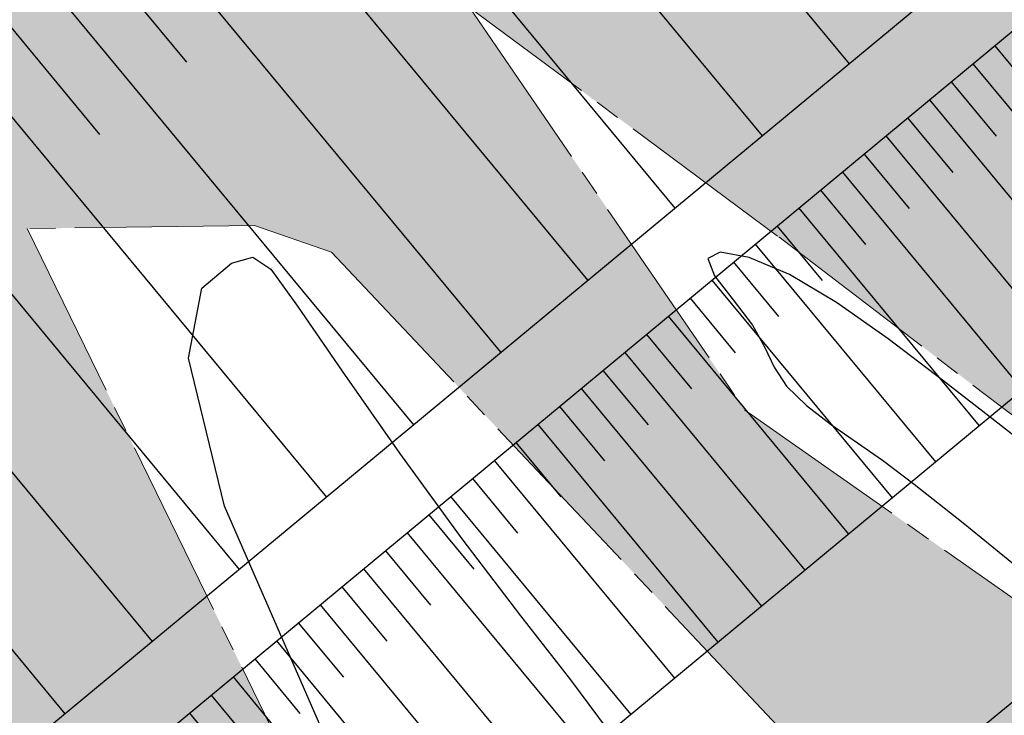
# Model space of a CAD drawing. Units: metres. Extents: x 793903 to 800040, y 7596876 to 7602550.
# Drawn here: x 795273 to 795311, y 7598317 to 7598344 of the extents above; entities that cross this region are included whole.
import ezdxf

# ---------------------------------------------------------------- set-up
doc = ezdxf.new("R2010")
doc.units = ezdxf.units.M
doc.linetypes.add('INDEFINIDA', pattern=[9.5, 7, -0.75, 1, -0.75])
for name, color, linetype in [('FEATURE LINE-ATERRO SOLO', 252, 'CONTINUOUS'), ('RIO-HACH', 131, 'CONTINUOUS'), ('TOP-CURVA_INTERMEDIARIA', 33, 'CONTINUOUS'), ('TOP-TALUDES', 252, 'CONTINUOUS')]:
    doc.layers.add(name, color=color, linetype=linetype)
doc.layers.add('LSF_NA', color=5, linetype='INDEFINIDA', lineweight=0)

# ---------------------------------------------------------------- blocks, each defined once
blk = doc.blocks.new('BARRAGEM')
at = {"layer": 'FEATURE LINE-ATERRO SOLO', "linetype": 'Continuous', "lineweight": -3}
for p, q in [((795488.0955729862, 7598494.067881964), (794863.9056658018, 7597976.90643765)), ((794865.8142387373, 7597974.591833221), (795488.2476461739, 7598490.161644265)), ((795481.1918933839, 7598470.033768864), (795049.8999088649, 7598112.788922578)), ((795063.414325228, 7598112.172307137), (795483.969404859, 7598460.518066484))]:
    blk.add_line(p, q, dxfattribs=at)
at = {"layer": 'TOP-TALUDES', "linetype": 'Continuous', "lineweight": -3}
for p, q in [((795290.8725485901, 7598359.232331729, 85), (795304.9085477996, 7598342.291530834, 75)), ((795287.4801962533, 7598356.421658549, 85), (795301.5161954649, 7598339.480857651, 75)), ((795284.0878439168, 7598353.610985369, 85), (795298.123843131, 7598336.670184469, 75)), ((795280.6954915795, 7598350.800312189, 85), (795294.731490796, 7598333.859511286, 75)), ((795277.3031392413, 7598347.989639008, 85), (795291.3391384601, 7598331.048838102, 75)), ((795275.6069630721, 7598346.584302418, 85), (795279.115962877, 7598342.349102191, 82.5)), ((795273.9107869029, 7598345.178965827, 85), (795287.946786124, 7598328.238164918, 75)), ((795272.2146107336, 7598343.773629237, 85), (795275.7236105392, 7598339.538429009, 82.5)), ((795310.5687297975, 7598342.987851457, 75), (795312.3229546465, 7598340.870023518, 73.74999997667706)), ((795270.5184345635, 7598342.368292646, 85), (795284.554433787, 7598325.427491734, 75)), ((795309.7216230875, 7598342.286181782, 75), (795316.7385224839, 7598333.814870027, 69.99999990622986)), ((795308.8745163777, 7598341.584512108, 75), (795310.6287412267, 7598339.466684169, 73.74999997643786)), ((795308.0274096678, 7598340.882842434, 75), (795315.0443090642, 7598332.411530678, 69.99999990527301)), ((795307.180302958, 7598340.181172759, 75), (795308.934527807, 7598338.06334482, 73.74999997619865)), ((795267.126082224, 7598339.557619464, 85), (795281.1620814498, 7598322.616818549, 75)), ((795306.3331962482, 7598339.479503085, 75), (795313.3500956445, 7598331.008191329, 69.99999990431618)), ((795305.4860895383, 7598338.777833411, 75), (795307.2403143874, 7598336.660005472, 73.74999997595944)), ((795304.6389828285, 7598338.076163736, 75), (795311.6558822248, 7598329.604851981, 69.99999990335934)), ((795303.791876118, 7598337.374494061, 75), (795305.5461009671, 7598335.256666122, 73.74999997572023)), ((795263.733729884, 7598336.746946282, 85), (795277.7697291124, 7598319.806145363, 75)), ((795302.9447694082, 7598336.672824387, 75), (795309.9616688044, 7598328.201512632, 69.9999999024025)), ((795302.0976626984, 7598335.971154712, 75), (795303.8518875474, 7598333.853326773, 73.74999997548102)), ((795301.2505559885, 7598335.269485038, 75), (795308.2674553847, 7598326.798173282, 69.99999990144566)), ((795300.4034492787, 7598334.567815363, 75), (795302.1576741277, 7598332.449987425, 73.7499999752418)), ((795260.3413775433, 7598333.936273099, 85), (795274.377376774, 7598316.995472178, 75)), ((795299.5563425688, 7598333.866145689, 75), (795306.573241965, 7598325.394833934, 69.99999990048882)), ((795298.709235859, 7598333.164476015, 75), (795300.463460708, 7598331.046648076, 73.7499999750026)), ((795297.8621291491, 7598332.46280634, 75), (795304.8790285453, 7598323.991494585, 69.99999989953199)), ((795297.0150224393, 7598331.761136666, 75), (795298.7692472884, 7598329.643308727, 73.7499999747634)), ((795296.1679157293, 7598331.059466992, 75), (795303.1848151257, 7598322.588155236, 69.99999989857514)), ((795295.3208090196, 7598330.357797317, 75), (795297.0750338687, 7598328.239969378, 73.74999997452419)), ((795294.4737023097, 7598329.656127643, 75), (795301.490601706, 7598321.184815887, 69.99999989761831)), ((795293.6265955998, 7598328.954457968, 75), (795295.3808204489, 7598326.83663003, 73.74999997428498)), ((795292.77948889, 7598328.252788294, 75), (795299.7963882863, 7598319.781476539, 69.99999989666146)), ((795291.9323821801, 7598327.55111862, 75), (795293.6866070293, 7598325.433290681, 73.74999997404576)), ((795291.0852754703, 7598326.849448945, 75), (795298.1021748667, 7598318.37813719, 69.99999989570463)), ((795290.2381687599, 7598326.14777927, 75), (795291.9923936089, 7598324.029951331, 73.74999997380655)), ((795289.3910620501, 7598325.446109596, 75), (795296.4079614463, 7598316.974797841, 69.99999989474779)), ((795288.5439553403, 7598324.744439921, 75), (795290.2981801893, 7598322.626611982, 73.74999997356734)), ((795287.6968486304, 7598324.042770247, 75), (795294.7137480266, 7598315.571458492, 69.99999989379096)), ((795286.8497419205, 7598323.341100573, 75), (795288.6039667695, 7598321.223272634, 73.74999997332813)), ((795286.0026352106, 7598322.639430898, 75), (795293.0195346068, 7598314.168119143, 69.99999989283411)), ((795285.1555285008, 7598321.937761224, 75), (795286.9097533498, 7598319.819933285, 73.74999997308893)), ((795284.308421791, 7598321.23609155, 75), (795291.3253211873, 7598312.764779794, 69.99999989187728)), ((795283.4613150811, 7598320.534421875, 75), (795285.2155399302, 7598318.416593936, 73.74999997284971)), ((795282.6142083713, 7598319.832752201, 75), (795289.6311077676, 7598311.361440445, 69.99999989092044)), ((795281.7671016614, 7598319.131082526, 75), (795283.5213265105, 7598317.013254588, 73.74999997261051)), ((795280.9199949516, 7598318.429412852, 75), (795287.9368943479, 7598309.958101097, 69.9999998899636)), ((795280.0728882416, 7598317.727743178, 75), (795281.8271130908, 7598315.609915239, 73.7499999723713)), ((795279.2257815318, 7598317.026073503, 75), (795286.2426809282, 7598308.554761748, 69.99999988900676))]:
    blk.add_line(p, q, dxfattribs=at)

msp = doc.modelspace()

# ---------------------------------------------------------------- hatches: boundary and pattern name
at = {"layer": 'RIO-HACH'}
h = msp.add_hatch(color=256, dxfattribs=at)
h.paths.add_polyline_path([(795158.1942078834, 7598450.823566407), (795172.6817609771, 7598443.726829131), (795187.5227393734, 7598438.451759689), (795200.4099606333, 7598429.123083236), (795208.6876504361, 7598418.088808183), (795222.343813799, 7598407.57480628), (795238.146417188, 7598400.394397777), (795224.1668905835, 7598422.985757843), (795208.9674396103, 7598435.746876936), (795195.5998160604, 7598447.95392506), (795180.1780013812, 7598456.112841533), (795166.7335806263, 7598460.259578103)], flags=16)
h.paths.add_polyline_path([(794744.4430689495, 7597837.043015078), (794726.376078449, 7597866.968637463), (794735.8985681128, 7597869.35777715), (794746.691305002, 7597860.439650865), (794760.6793711714, 7597856.147301538), (794763.930053872, 7597843.565263007), (794764.5495426154, 7597843.430873239), (794773.0179673665, 7597827.365398757), (794769.5824315944, 7597817.765800877), (794756.6492680369, 7597813.811845381), (794752.7180733935, 7597802.445921605), (794740.1338678466, 7597812.602500295), (794756.2769226283, 7597825.997041606)], flags=16)
h.paths.add_polyline_path([(794905.8988647878, 7597649.753598023), (794910.725542052, 7597635.417100412), (794917.100370643, 7597633.253410702), (794943.6780191995, 7597600.428258874), (794949.9406113564, 7597592.007324812), (794953.6417013964, 7597582.681290143), (794960.3794863236, 7597564.153838987), (794974.9471275958, 7597531.956713621), (794932.4471243452, 7597509.525541615), (794936.7957094456, 7597520.013562394), (794930.297388652, 7597539.674098413), (794930.7786146506, 7597552.676499596), (794925.8243871629, 7597567.095620696), (794937.6210216596, 7597578.644165998), (794931.6129186223, 7597596.023020335), (794921.5487837405, 7597609.916475127), (794895.3312763255, 7597641.131732914), (794898.762464237, 7597646.376851018), (794891.5186126826, 7597650.385778595), (794874.9856303993, 7597634.201506605), (794868.5135052779, 7597632.994820012), (794870.5234831299, 7597629.246350419), (794884.6753048573, 7597621.734220217), (794871.9764550279, 7597612.987813404), (794863.148401612, 7597607.697111467), (794853.1447456494, 7597597.048028235), (794842.4423287029, 7597587.943322809), (794841.9200523586, 7597583.825597422), (794846.4719772701, 7597584.216688535), (794866.4689052228, 7597573.948481139), (794870.7989646879, 7597572.841468018), (794870.6307385655, 7597560.541142069), (794885.1015250689, 7597537.867589258), (794888.313545357, 7597525.114492111), (794886.3314109063, 7597514.590923351), (794891.1371608982, 7597496.477609063), (794896.2726669717, 7597490.432943651), (794885.7641005496, 7597484.886603818), (794883.5408146576, 7597487.10722742), (794869.2078793927, 7597498.83360699), (794852.8756059036, 7597507.566636626), (794842.4931084991, 7597519.498839792), (794844.6255182559, 7597533.464458777), (794847.4620335441, 7597548.086194783), (794854.7550424332, 7597556.503650203), (794847.0880969345, 7597561.663140083), (794839.8542423218, 7597581.171052701), (794835.3166877724, 7597578.559071676), (794831.3844289635, 7597572.320780642), (794824.9881406889, 7597557.666593896), (794827.5675532863, 7597530.978558881), (794828.005698533, 7597517.090326402), (794828.0272239125, 7597496.962152308), (794834.237204843, 7597480.170124281), (794835.8237904371, 7597461.600644128), (794837.5322892026, 7597459.430227966), (794778.7308645216, 7597428.395292195), (794764.9163218209, 7597454.428072844), (794766.8929224054, 7597464.941819827), (794766.9362561714, 7597464.950385705), (794771.3901370501, 7597486.946349521), (794772.4318207758, 7597497.585661716), (794773.456075712, 7597513.110695949), (794773.3357524736, 7597526.525034145), (794774.3885151567, 7597542.538896772), (794776.5360009697, 7597552.077741452), (794777.2825127433, 7597558.512223407), (794777.6629819034, 7597565.486849844), (794779.9463864607, 7597570.948935514), (794780.5401588138, 7597573.742035779), (794783.6960727667, 7597585.032236174), (794799.9688668086, 7597611.400980975), (794771.6385964135, 7597615.880724555), (794762.9153197824, 7597620.168083416), (794760.601148729, 7597626.6470056), (794752.0131899407, 7597637.160522779), (794732.106059162, 7597650.601936921), (794719.3963569689, 7597668.035134611), (794710.5176218706, 7597674.962612892), (794698.1578837811, 7597683.068191044), (794687.6796886992, 7597696.702109747), (794678.2673100966, 7597707.852510775), (794668.7017835091, 7597716.927590023), (794657.2084810261, 7597727.01445099), (794648.9658965182, 7597740.850791733), (794648.7713916716, 7597754.42018591), (794636.8347376436, 7597760.998192169), (794628.405977882, 7597773.828145452), (794616.205181372, 7597782.143585237), (794609.6103982423, 7597789.841808417), (794607.9376527851, 7597792.200517691), (794615.0066533086, 7597819.686928364), (794622.6841976173, 7597842.697867182), (794613.9070841661, 7597851.236550833), (794595.0330765041, 7597862.822332117), (794565.523787777, 7597881.904652513), (794557.6832074153, 7597896.333357329), (794549.9136989497, 7597919.649432135), (794550.8236996612, 7597934.875242981), (794546.8382955197, 7597952.986095334), (794543.1473885168, 7597966.197262621), (794549.998826742, 7597978.089803575), (794525.692578939, 7598002.23752581), (794513.0140810036, 7598011.887987691), (794500.0755397669, 7598021.844338844), (794474.6740799801, 7598051.753232338), (794463.4216760702, 7598071.628015384), (794447.5335445995, 7598073.657981808), (794367.2304040171, 7598118.336609175), (794355.4112019943, 7598126.151853685), (794343.2822266116, 7598134.601982232), (794330.6248180198, 7598142.439940525), (794319.5452475803, 7598152.770840019), (794311.5541082951, 7598170.984007643), (794295.7619473751, 7598178.827541442), (794274.9768858075, 7598182.372766238), (794256.6005825364, 7598185.856216496), (794231.5872851352, 7598200.908830361), (794215.5258044932, 7598216.900471086), (794197.5801019388, 7598226.601197564), (794178.2205815983, 7598234.435151225), (794155.6203951957, 7598238.964457864), (794127.6500002919, 7598242.499999911), (794106.559341001, 7598258.17948305), (794100.006535032, 7598270.594985678), (794897.4282726663, 7598691.467992486), (794911.7253451452, 7598676.932357945), (794934.8792286095, 7598658.139871244), (794968.6130554231, 7598624.250275303), (794990.0910653758, 7598605.999615701), (795003.8161058781, 7598587.44269265), (795044.8156409244, 7598567.741878851), (795089.6247515103, 7598515.297471291), (795102.6626570595, 7598508.862385267), (795113.8747220992, 7598503.602550115), (795129.8529485421, 7598498.007495818), (795138.5086337598, 7598495.246484568), (795141.8247850265, 7598493.49045007), (795156.3433530628, 7598490.497025553), (795169.1728915247, 7598485.655479563), (795182.4240866783, 7598479.676507), (795195.8872550409, 7598472.505706705), (795208.2841638075, 7598463.723394611), (795216.9602795751, 7598454.596125362), (795234.2375050468, 7598438.586104147), (795238.658835141, 7598423.943732882), (795279.1116061719, 7598399.563586623), (795293.1686137158, 7598395.377518487), (795309.0977453433, 7598393.765099322), (795324.4006552193, 7598383.592514953), (795367.5998834257, 7598352.797673687), (795391.2306090088, 7598318.601672268), (795414.8126833191, 7598299.868156586), (795434.1872938217, 7598275.605472494), (795436.4636681128, 7598247.157968844), (795432.9968769669, 7598182.70079384), (795438.2978676808, 7598164.716831824), (795457.5945991938, 7598147.409640793), (795467.0204862661, 7598131.48904204), (795475.7860044497, 7598119.821843003), (795482.7123339031, 7598114.714934286), (795483.4762903986, 7598113.930789117), (795492.0063117304, 7598112.407982849), (795505.5917059585, 7598109.157718221), (795506.6879985614, 7598108.893057872), (795518.2438354217, 7598102.758120622), (795525.459073352, 7598099.273930234), (795534.9731105367, 7598099.252784001), (795542.9185470234, 7598101.284070977), (795551.088191253, 7598104.443231977), (795569.4086748252, 7598110.665837775), (795585.6818315577, 7598117.546368059), (795607.0399795035, 7598125.161333523), (795632.0747042126, 7598131.280773401), (795658.7594421934, 7598132.694471741), (795682.3506095273, 7598131.129536699), (795724.2100002719, 7598101.759999681), (795742.1400002697, 7598088.319999678), (795760.9000002686, 7598073.709999679), (795784.0500002652, 7598050.689999675), (795801.400000263, 7598038.439999674), (795818.0000002617, 7598026.969999669), (795834.9200002607, 7598014.279999668), (795853.5900002578, 7597999.889999663), (795856.0151343042, 7597996.977572327), (795510.6890475709, 7597814.717142752), (795502.4152325708, 7597877.043609226), (795491.5909321696, 7597908.789916981), (795476.4076066124, 7597924.324483586), (795461.7207591457, 7597935.024798291), (795458.383043648, 7597945.08985074), (795444.720103001, 7597944.588016879), (795436.4409554638, 7597941.132498729), (795425.8137599222, 7597941.382679372), (795415.9106985007, 7597953.608012263), (795399.6315742327, 7597972.847525216), (795392.1000788232, 7597980.375323839), (795373.1517818524, 7597989.251137677), (795352.2016655307, 7597994.741679815), (795345.0120653647, 7597999.958345618), (795334.8038766477, 7598006.696306678), (795327.2921804847, 7598019.402192875), (795324.3786820543, 7598027.014636632), (795324.3786820543, 7598035.100199487), (795332.8534112724, 7598046.45848389), (795347.876822765, 7598064.939765282), (795351.3437417633, 7598073.987894002), (795350.1881020971, 7598078.800723331), (795344.217277989, 7598087.848852051), (795332.5760145118, 7598100.231470218), (795286.6060624305, 7598154.618702121), (795271.0667503546, 7598169.319086641), (795249.0937544398, 7598193.80934781), (795199.2876243341, 7598226.362705514), (795190.1925711713, 7598233.981834554), (795179.4716017076, 7598243.481326642), (795167.9265021728, 7598258.0669341), (795163.0491395808, 7598267.642311499), (795149.1745162212, 7598275.603354484), (795129.8044697826, 7598281.033968028), (795127.5230932083, 7598292.683388315), (795119.418816677, 7598305.712648718), (795113.2697847496, 7598314.19392181), (795106.9572241765, 7598321.493204954), (795100.0123062439, 7598324.838144043), (795097.9549529881, 7598326.922493299), (795081.1576913391, 7598327.947933114), (795068.3281021288, 7598334.239373934), (795054.227838495, 7598336.908670397), (795042.4267267736, 7598337.618435821), (795028.6372606566, 7598351.150040586), (795021.4261228784, 7598359.327794397), (795017.763488829, 7598367.505911037), (795006.0765340419, 7598375.408494879), (794996.7146625419, 7598373.975406039), (794986.8179636709, 7598370.491915213), (794975.2020602658, 7598369.732085746), (794965.34275508, 7598372.20533511), (794951.3655094706, 7598370.917210082), (794937.3804817965, 7598369.248036085), (794919.6458360598, 7598380.346239886), (794901.902512355, 7598393.639531132), (794891.5522592246, 7598398.070632488), (794883.9625714312, 7598401.310935467), (794866.0851532157, 7598402.762034266), (794851.8125344903, 7598403.531529443), (794837.6829411031, 7598404.077918997), (794824.5493580073, 7598399.075275691), (794808.6990271285, 7598395.211225156), (794794.6140440286, 7598387.206649846), (794779.9659123595, 7598378.234969048), (794770.515973883, 7598373.017700877), (794751.1740256506, 7598350.654170508), (794741.7677070572, 7598333.788264776), (794729.1337785295, 7598320.643108925), (794700.0541677629, 7598291.713398427), (794682.0711910742, 7598270.036489658), (794656.366830626, 7598259.320780488), (794631.5241612133, 7598250.578992682), (794612.6694593648, 7598235.402337404), (794625.3006582917, 7598199.731273515), (794636.5189401563, 7598178.860935473), (794646.8432094336, 7598166.569480767), (794660.3946714951, 7598150.160819739), (794676.9714353273, 7598134.527713927), (794693.0479814324, 7598122.940308442), (794703.7620268313, 7598112.449000217), (794720.7832514109, 7598108.493498253), (794727.6573147586, 7598096.316152116), (794743.0373568714, 7598092.095137842), (794754.9734884307, 7598086.127954606), (794766.5904722975, 7598079.369142999), (794773.9752300765, 7598074.625157075), (794781.2625806662, 7598072.668550265), (794797.4834597178, 7598062.353971474), (794814.4483452984, 7598059.284151984), (794823.7822579858, 7598059.950292312), (794833.5346520531, 7598058.240820975), (794837.0094171294, 7598056.995232053), (794856.1577845372, 7598047.610026153), (794881.7052600011, 7598023.42516277), (794882.5534433309, 7598022.967599228), (794918.9528310398, 7597957.77247184), (794936.8913418157, 7597937.992638029), (794945.1647903167, 7597921.773755103), (794952.1911605785, 7597902.228616415), (794958.6861871202, 7597889.287987411), (794983.5913942938, 7597846.847523315), (794994.6937859601, 7597816.737785235), (795001.6574620814, 7597794.940050526), (795007.7334057898, 7597776.167331522), (795015.9613262506, 7597756.141865635), (795024.6062404448, 7597737.447098863), (795038.3313510073, 7597715.691854719), (795046.2207971183, 7597696.579142246), (795058.298266458, 7597668.21509432), (795067.4469141157, 7597644.379673057), (795076.0392010416, 7597627.722062462), (795085.0445571349, 7597612.644971161), (795096.9872350213, 7597596.368535545), (794997.8801648637, 7597544.060592778), (795010.4532368089, 7597570.999069461), (794984.5712391436, 7597582.948434798), (794972.3177865329, 7597587.576392586), (794968.2494264573, 7597598.62376474), (794961.8294522661, 7597618.153286299), (794951.1315857305, 7597628.96174713), (794944.9772820704, 7597635.792065483), (794931.8086978305, 7597656.861720926), (794926.4023311448, 7597661.937879428), (794919.0429156844, 7597664.40362514), (794911.2264087923, 7597664.121155346), (794900.626170534, 7597663.227626057), (794905.8417728231, 7597649.830936387)])
h.paths.add_polyline_path([(794890.4554550925, 7597702.379077551), (794896.8170696618, 7597679.961980954), (794906.4183439859, 7597671.153677162), (794917.1959176805, 7597670.049390743), (794928.5294872682, 7597665.508870527), (794935.8951251218, 7597658.142008089), (794940.0701254318, 7597653.512208409), (794950.5626944236, 7597638.59643329), (794965.4197518069, 7597624.368752507), (794971.2872872613, 7597615.974211388), (794981.8000966713, 7597597.850446302), (794999.129928526, 7597590.007927874), (795014.9303515431, 7597580.41266487), (795031.2533111899, 7597592.284633502), (795016.6918240325, 7597606.697415382), (795006.8846202933, 7597620.502327278), (794994.6168814583, 7597642.685245488), (794981.1577099324, 7597663.863131115), (794968.9771072348, 7597683.581445935), (794957.2240177542, 7597703.549673078), (794942.7228795389, 7597724.623969147), (794926.8316066491, 7597743.560898961), (794909.2015399497, 7597766.945783077), (794891.6332387486, 7597787.772194961), (794881.1099614803, 7597810.570933226), (794867.570411348, 7597830.365605377), (794851.8849640971, 7597849.565782225), (794842.8240793226, 7597870.747715923), (794841.0386445895, 7597889.655328516), (794826.2414181071, 7597917.829948254), (794790.7296353818, 7597900.958134347), (794793.0999607553, 7597884.878571465), (794797.5818457159, 7597872.037061563), (794795.2003915934, 7597861.943253182), (794805.3210411665, 7597848.278036054), (794813.1211149018, 7597836.947755783), (794826.2432016887, 7597822.766410225), (794835.0342701002, 7597810.24950985), (794840.5122252915, 7597799.853743939), (794851.8515747262, 7597783.180355432), (794862.7674019972, 7597765.794088761), (794876.3866560049, 7597746.386353608), (794885.1189977566, 7597725.983562292), (794890.4638160077, 7597702.344251602)], flags=16)
h.paths.add_polyline_path([(794324.1470345829, 7598254.890252307), (794196.335454715, 7598303.06279318), (794209.4580618455, 7598294.187182326), (794229.9485492159, 7598286.160030982), (794244.4154568108, 7598272.041594034), (794255.6025869698, 7598257.891501702), (794265.4737273515, 7598247.578348398), (794280.664059421, 7598236.140408363), (794296.1280036636, 7598233.701542305), (794309.2238523411, 7598223.592349132), (794322.7214470895, 7598217.503972744), (794328.755832127, 7598232.949019721), (794329.26822256, 7598248.818060515)], flags=16)
h.paths.add_polyline_path([(795371.7419380184, 7598298.272001678), (795342.4292020473, 7598311.262154289), (795332.2055733976, 7598316.233280003), (795326.697474212, 7598318.277820635), (795327.1489569199, 7598317.225480716), (795330.4585210225, 7598313.92289173), (795337.8142946564, 7598303.112598104), (795354.6785494764, 7598287.110322793), (795362.3382839717, 7598277.894394211), (795364.2021054851, 7598273.228158817), (795367.1276986685, 7598264.028525008), (795375.2634942173, 7598254.932498154), (795381.0559871639, 7598259.972199557), (795384.0262816752, 7598264.628586151), (795392.3991106894, 7598262.539288552), (795382.9499390749, 7598285.514398091)], flags=16)
h.paths.add_polyline_path([(795300.8356261691, 7598328.823854521), (795311.8465562619, 7598321.098083872), (795318.2236139271, 7598316.750874117), (795321.3967560129, 7598308.741224301), (795322.5098178834, 7598297.393606199), (795324.0506867167, 7598293.749788359), (795330.0297803886, 7598290.406254632), (795327.7141159348, 7598308.264110515), (795326.1367556779, 7598315.58756269), (795320.9530653283, 7598321.188576178), (795315.2860527915, 7598325.538631996), (795302.1195771775, 7598335.586990589), (795290.1403316474, 7598344.462583708)], flags=16)
h.paths.add_polyline_path([(795312.0359352259, 7598184.857512289), (795325.143892728, 7598185.368873782), (795332.1407607675, 7598177.335861403), (795326.6955204005, 7598170.980179704), (795318.5680196853, 7598169.782320604), (795313.6382233376, 7598174.573757001)], flags=16)
h.paths.add_polyline_path([(794620.0231607575, 7597882.059670903), (794629.6579180474, 7597868.55049145), (794638.6810856194, 7597858.053371319), (794644.3118089044, 7597850.605356002), (794653.2383656863, 7597842.246955566), (794665.3249263626, 7597845.891354376), (794672.8058625386, 7597857.689103189), (794678.1497681516, 7597862.123687569), (794671.2503976256, 7597870.950901515), (794662.0635541151, 7597883.024749061), (794652.0612643997, 7597892.784424548), (794639.7039332985, 7597900.776116576), (794629.0042792792, 7597905.04411342), (794625.3456911987, 7597907.424811974), (794617.5244332389, 7597914.690128722), (794611.3709649222, 7597930.176662341), (794603.1955048405, 7597934.097447462), (794600.2413011747, 7597938.831500065), (794595.9540001523, 7597947.248323018), (794593.8363797698, 7597941.812303872), (794595.1500251277, 7597937.964884352), (794589.172117617, 7597932.634114342), (794596.5305967542, 7597931.163576618), (794594.0266352447, 7597925.447805701), (794595.1177596103, 7597921.898496875), (794597.3747624746, 7597912.800774582), (794604.4811659053, 7597904.949110501), (794614.2760320893, 7597898.654632999), (794611.6288791439, 7597891.338396683)], flags=16)
h.paths.add_polyline_path([(794804.4832113016, 7598054.093482285), (794800.6424745742, 7598042.634789537), (794798.8384214317, 7598037.268587007), (794805.6901085937, 7598026.668901187), (794814.193603844, 7598029.208291681), (794808.5401867543, 7598046.012499276)], flags=16)
h.paths.add_polyline_path([(795166.6548571661, 7598315.159060569), (795198.3008084669, 7598311.725278538), (795208.2612958446, 7598309.325571621), (795220.133695662, 7598319.153776575), (795212.0807732998, 7598320.439448628), (795201.2225605855, 7598317.532970719), (795164.0837292459, 7598318.489056316), (795163.9519646587, 7598324.880187092), (795145.2468150738, 7598345.504242965), (795146.9033201912, 7598335.984141371), (795161.7612516175, 7598314.680459008), (795162.2087713904, 7598313.421178922)], flags=16)
h.paths.add_polyline_path([(794777.8235540861, 7598468.968389021), (794776.4403931929, 7598470.169995898), (794775.1775240675, 7598469.509111203), (794774.3957409981, 7598467.766782144), (794776.0795827017, 7598467.105897449), (794777.402597711, 7598467.826863402)], flags=16)
h.paths.add_polyline_path([(794660.1377607465, 7598452.736868149), (794673.7268590401, 7598452.031005083), (794689.5635700752, 7598457.742834397), (794696.6764089393, 7598460.822515067), (794689.8480493317, 7598461.477281438), (794672.7681338569, 7598457.432386536), (794661.4063556066, 7598454.752322951)], flags=16)
h.paths.add_polyline_path([(794710.8099078634, 7598500.610536029), (794709.7438901238, 7598501.366341622), (794708.4027924618, 7598500.576180398), (794708.4715745947, 7598499.511174136), (794710.6723598007, 7598499.16762697), (794711.3601001141, 7598499.957788193)], flags=16)
h.paths.add_polyline_path([(794699.6324671018, 7598512.776951301), (794698.5115408279, 7598513.567174549), (794686.1216257296, 7598506.095467821), (794674.9412043788, 7598497.89355581), (794680.6472200303, 7598493.338453289), (794692.0784332653, 7598502.196954863), (794699.4809598365, 7598507.146424049), (794711.2333993139, 7598520.099263346), (794728.3956332132, 7598524.384102604), (794749.5602997609, 7598525.759715427), (794763.4012081758, 7598526.948666328), (794750.4902504135, 7598537.674537271), (794734.2988948878, 7598546.060323831), (794725.1133841325, 7598537.37286539), (794715.824973382, 7598529.604637352), (794703.0980977577, 7598523.207194617), (794699.6424105723, 7598512.781202862)], flags=16)
h.paths.add_polyline_path([(794771.9679252944, 7598504.91747068), (794731.4720649058, 7598493.98930929), (794724.0588373422, 7598485.685096993), (794722.8424548928, 7598485.264747368), (794722.0838401192, 7598485.792896634), (794718.0593339647, 7598490.463948566), (794705.3930915275, 7598482.652372422), (794699.2969418047, 7598485.511546437), (794691.476858982, 7598481.2558153), (794685.3317936363, 7598478.785533784), (794675.4084430272, 7598477.531636681), (794669.4440997186, 7598476.954626003), (794672.9058900026, 7598481.143807434), (794679.1440967228, 7598482.790834086), (794684.0377082874, 7598482.693746629), (794689.8944275565, 7598486.166870147), (794692.0546554419, 7598487.050975399), (794698.8686514786, 7598495.737362814), (794704.4029333028, 7598495.796031917), (794710.9033835111, 7598495.322773542), (794714.0602125218, 7598495.955515402), (794715.557549577, 7598500.283799835), (794714.966435053, 7598505.07943863), (794719.5503323699, 7598504.810142174), (794725.2118764631, 7598499.587110585), (794739.2111529066, 7598505.752661882), (794748.3308924657, 7598512.259834839), (794764.0700456287, 7598512.015767325), (794775.3089650157, 7598512.08572703)], flags=16)
h.paths.add_polyline_path([(795249.9559498928, 7598344.511378871), (795259.7427286688, 7598341.824812135), (795259.8108673375, 7598338.532273459), (795268.048385978, 7598314.418832951), (795275.2336027017, 7598305.862782672), (795279.9276832524, 7598295.055952608), (795289.5343939112, 7598284.857587257), (795298.7831273064, 7598274.857854059), (795372.6310171182, 7598211.773365824), (795362.6688852201, 7598209.669834916), (795351.2454456772, 7598208.52969698), (795336.9168710834, 7598216.396008071), (795309.6662325825, 7598238.279358744), (795297.5043438987, 7598250.611973981), (795287.0722187976, 7598263.259216351), (795288.0830457223, 7598279.513082949), (795282.1582895876, 7598282.74330828), (795277.3596633358, 7598291.12604991), (795265.644444368, 7598300.71066517), (795260.0618174293, 7598310.220758737), (795251.5186189192, 7598329.093075562), (795249.5504579083, 7598335.841871141)], flags=16)
h.paths.add_polyline_path([(795164.3382048373, 7598484.588391484), (795139.8679326042, 7598488.436238416), (795130.8913858709, 7598488.623625488), (795106.6136129773, 7598496.316510861), (795111.922198273, 7598500.502415726), (795112.7576684407, 7598500.779693086), (795112.2419851552, 7598501.708857192), (795092.684471868, 7598506.444813474), (795091.4467016393, 7598509.218615225), (795080.9447858405, 7598513.945344146), (795078.068974438, 7598508.612351089), (795080.3800677512, 7598498.344318847), (795087.7253437773, 7598490.28434125), (795115.1287986368, 7598478.766960769), (795119.212213482, 7598472.784111856), (795119.8826815566, 7598467.16459014), (795126.9467045008, 7598468.046455272), (795129.6101748059, 7598473.222555873), (795148.4411391744, 7598470.213284929), (795159.4496850236, 7598465.845286395), (795175.2040539678, 7598461.890296708), (795195.2475974463, 7598451.755615593), (795207.3600351367, 7598446.370590619), (795212.6301859604, 7598444.690330197), (795207.4355488364, 7598454.005138778), (795194.9655534435, 7598461.353094137), (795165.5963642427, 7598479.252940355)], flags=16)
h.paths.add_polyline_path([(795170.4852053951, 7598435.852437491), (795180.1859615094, 7598430.05834556), (795204.8413805745, 7598415.460837712), (795193.7129796583, 7598427.831154214), (795183.7586944782, 7598436.35650715), (795174.7628515287, 7598440.574906699), (795166.9291292919, 7598440.05994436)], flags=16)
h.paths.add_polyline_path([(795150.2039627396, 7598428.269646274), (795152.7787231238, 7598423.301757698), (795152.0150783678, 7598418.003207416), (795156.9712667495, 7598413.916556838), (795168.3087024709, 7598403.193602323), (795181.9007711515, 7598398.315409482), (795191.145299502, 7598397.470891362), (795184.7553683887, 7598404.369923694), (795178.8737197814, 7598407.786907827), (795170.7199324074, 7598412.029197284), (795167.9542453852, 7598424.987766344), (795174.296418259, 7598431.259079767), (795164.9803139777, 7598432.67322056), (795160.8363319507, 7598435.192212043), (795156.3250078916, 7598434.277848126), (795154.4701882667, 7598429.689939663)], flags=16)
h.paths.add_polyline_path([(795297.0990624428, 7598286.471503581), (795310.1480153789, 7598275.746661587), (795322.0299552709, 7598267.318992846), (795359.181823781, 7598231.741465801), (795391.1982361386, 7598202.157972709), (795399.6149763777, 7598189.807290267), (795407.4951020968, 7598179.518341979), (795403.1381383282, 7598191.633145861), (795399.0923481064, 7598203.42691145), (795392.3736814726, 7598215.074685295), (795379.7310698924, 7598240.568452748), (795366.3513925076, 7598255.344456625), (795351.7205774214, 7598267.819747314), (795344.6623955875, 7598278.445930585), (795330.8342542221, 7598283.317284719), (795313.8547723253, 7598294.582511296), (795303.9737564966, 7598309.906301914), (795302.5469074697, 7598316.081860902), (795284.7493609311, 7598334.962613504), (795281.7616525749, 7598335.989860585), (795272.9019781904, 7598335.875307538)], flags=16)
h.paths.add_polyline_path([(795218.3634680769, 7598225.621387444), (795235.0964511052, 7598224.918756865), (795229.1141364734, 7598233.065939721), (795212.3204601794, 7598236.484563052), (795210.2667417324, 7598230.502515048), (795205.7872598819, 7598229.903322218)], flags=16)
h.paths.add_polyline_path([(795199.2876243341, 7598226.362705514), (795190.1925711713, 7598233.981834554), (795179.4716017076, 7598243.481326642)], flags=17)
h.paths.add_polyline_path([(795167.9265021728, 7598258.0669341), (795163.0491395808, 7598267.642311499), (795149.1745162212, 7598275.603354484), (795129.8044697826, 7598281.033968028)], flags=17)
h.paths.add_polyline_path([(795062.4620162451, 7598375.750596694), (795051.9583275237, 7598381.16012984), (795040.0281851077, 7598384.617637572), (795028.575332555, 7598389.910945732), (795020.9255152087, 7598395.692010186), (795014.3412488101, 7598394.148733661), (794980.0726499297, 7598402.317520111), (794949.8078885224, 7598399.853743939), (794930.1007892311, 7598394.351004208), (794928.601500084, 7598387.764425127), (794937.2873147934, 7598377.792746632), (794939.9285470924, 7598373.761434402), (794954.9386836155, 7598377.905344835), (794966.0400593069, 7598378.349835079), (794979.3816125025, 7598381.996135312), (794991.2108384662, 7598382.010040751), (795007.7473246052, 7598384.087599285), (795026.6015956241, 7598379.469709942), (795077.6528391123, 7598365.414454835)], flags=16)
h.paths.add_polyline_path([(795081.5392198869, 7598356.057417505), (795089.8203247782, 7598343.049825964), (795102.8630081026, 7598339.698461678), (795093.8546243767, 7598347.846738918), (795086.0486348285, 7598353.237635205)], flags=16)
h.paths.add_polyline_path([(795024.2615258418, 7598366.789230417), (795035.0024305051, 7598356.149053722), (795057.9700921719, 7598343.436649989), (795068.2677714268, 7598338.263629185), (795084.7995819703, 7598329.813140593), (795092.5428296479, 7598333.442589691), (795065.1674307, 7598344.929622658), (795053.6522704308, 7598353.1893603), (795034.8421001518, 7598369.393195376)], flags=16)
h.paths.add_polyline_path([(795031.140720821, 7598405.754899511), (794986.5556433626, 7598440.683081852), (794994.3825024772, 7598439.392103761), (795000.3622580467, 7598439.595227243), (795010.2697986996, 7598440.85879498), (795027.9773921754, 7598434.664411856), (795048.9032600273, 7598421.58037987), (795063.2735358393, 7598410.449788538), (795073.5517064533, 7598389.798929987), (795079.0320814799, 7598379.02900287), (795082.3237543616, 7598374.351740254), (795089.3430479971, 7598363.391204338), (795082.2319157857, 7598370.868905249), (795071.0200372492, 7598384.448609609), (795051.2129180826, 7598396.002683112)], flags=16)
h.paths.add_polyline_path([(794808.1121268618, 7597815.95185915), (794809.0309179504, 7597811.081539346), (794814.5276580397, 7597810.098667011)], flags=16)
h.paths.add_polyline_path([(794934.2418622423, 7597888.79999416), (794888.0097557802, 7597926.50102184), (794872.6510981324, 7597918.466263698), (794892.3979436797, 7597870.257933577), (794910.6294849687, 7597829.003388049), (794919.8436223242, 7597808.33571062), (794930.4748619513, 7597784.99786362), (794942.1325613419, 7597764.223157395), (794960.8715244839, 7597736.7254085), (794982.1856226583, 7597710.994176088), (794999.3325118837, 7597688.397518325), (795009.7681011348, 7597670.314557808), (795020.0572236368, 7597650.640525813), (795036.9995354076, 7597626.089056484), (795053.7737800825, 7597606.906320116), (795064.7392186593, 7597606.308981796), (795051.5749600244, 7597625.94931328), (795043.7722064172, 7597649.773611421), (795033.4482776534, 7597673.650130879), (795022.3343315393, 7597696.646810164), (795009.5198979687, 7597720.744525913), (794998.723291514, 7597744.595815662), (794988.5317060966, 7597763.955833891), (794979.1867992607, 7597789.894595115), (794968.0403489666, 7597807.407959487), (794950.9817885279, 7597826.358589567), (794947.0694385378, 7597850.74858524), (794941.4603389065, 7597871.876152966)], flags=16)
h.paths.add_polyline_path([(794835.7213978613, 7598014.739743304), (794827.7187565919, 7598019.144581884), (794830.1806676863, 7598015.478571277), (794842.2959378199, 7598003.348379143), (794851.8551234535, 7597991.323881438), (794855.3138644916, 7597987.610486424), (794860.7368291533, 7597990.773264759), (794859.4803395714, 7597995.498777753), (794849.4512937979, 7598003.258844825), (794840.272323333, 7598013.032867602)], flags=16)
h.paths.add_polyline_path([(794786.1085522026, 7598025.067351433), (794792.8382928941, 7598016.655711858), (794799.0753112867, 7598007.50790213), (794809.9589261911, 7597993.928072608), (794833.5448587592, 7597974.734240675), (794853.1640301787, 7597955.510638083), (794847.0319061838, 7597966.784501383), (794828.909435579, 7597989.315108025), (794820.4309155314, 7597997.989361349), (794811.7064527997, 7598004.082752343), (794795.4374555032, 7598019.412830664)], flags=16)
h.paths.add_polyline_path([(794705.6953905264, 7598020.741534626), (794732.6654427326, 7598015.153042191), (794745.9356493982, 7598008.83231132), (794757.4071333299, 7598000.65140233), (794779.7134805571, 7597990.142691418), (794773.3336785097, 7598011.409421483), (794767.280382192, 7598026.615316156), (794760.9956330372, 7598031.735675152), (794755.7755576491, 7598037.979257655), (794742.1161678643, 7598041.10003511), (794729.1757564985, 7598046.531820681), (794716.8411854156, 7598057.20742319), (794701.5021114205, 7598058.261956387), (794697.2207670454, 7598054.843892045), (794697.9040164109, 7598051.530227398), (794692.1102039162, 7598037.087552112), (794684.1277044432, 7598024.09642658), (794669.7395105895, 7598013.94805521), (794669.539817976, 7598009.117469944), (794678.9649172156, 7598004.214299526), (794695.9308388361, 7598011.835140404)], flags=16)
h.paths.add_polyline_path([(794694.7419350918, 7597993.892383723), (794697.882321036, 7597983.226720014), (794705.8484531296, 7597973.288326785), (794711.5345285125, 7597969.472578226), (794720.6984120978, 7597971.133021701), (794712.9252031071, 7597978.822833802), (794704.012557297, 7597986.651270018)], flags=16)
h.paths.add_polyline_path([(794698.11544565, 7597936.979089744), (794700.2820131113, 7597924.014427204), (794712.2037280255, 7597911.769594558), (794720.2727163337, 7597916.768230187), (794723.6271197979, 7597925.87212907), (794719.2650467088, 7597935.249460765), (794708.829964071, 7597942.410792733)], flags=16)
h.paths.add_polyline_path([(794676.0987472958, 7597950.821682608), (794674.3354673726, 7597948.651256226), (794687.3102084465, 7597925.290321954), (794688.0372224277, 7597930.009341465), (794686.5191736475, 7597937.959265646), (794684.2088215582, 7597945.536306389)], flags=16)
h.paths.add_polyline_path([(794975.475877463, 7597692.492899667), (794977.9955763168, 7597685.483574379), (794981.510442215, 7597683.853474457), (794980.4726098476, 7597687.993255425)], flags=16)
h.paths.add_polyline_path([(794667.6985571831, 7597829.707619174), (794672.6619009515, 7597820.835969775), (794672.1450137615, 7597812.826633761), (794668.1568408031, 7597807.189935351), (794670.5136980349, 7597805.942455739), (794673.3671411821, 7597792.450003476), (794672.4064217443, 7597788.175155714), (794681.9310710593, 7597771.452454414), (794690.5562797624, 7597764.262813679), (794692.7820066478, 7597761.240055139), (794699.1487658105, 7597748.573266409), (794702.9608109504, 7597734.212098094), (794720.2455130195, 7597710.398169652), (794734.5904480442, 7597698.56199239), (794749.0610349086, 7597687.313787883), (794767.9947782021, 7597681.875346834), (794782.9252694817, 7597690.692436989), (794798.6340822878, 7597694.923366457), (794826.4494909786, 7597710.782220474), (794818.4836685576, 7597727.320663933), (794797.195138851, 7597746.943900768), (794784.7979996717, 7597759.005918596), (794757.8496547054, 7597757.517733741), (794738.4091289327, 7597768.463578371), (794724.1900094824, 7597792.240151448), (794715.4286569502, 7597816.101157486), (794716.4312097544, 7597837.281802468), (794704.7193368258, 7597832.908959286), (794697.0765716501, 7597826.7146098), (794689.6973737478, 7597823.371057651), (794678.9784561662, 7597821.544007031), (794675.5133127035, 7597830.138827877), (794674.4631758293, 7597831.521303128), (794667.5383085175, 7597837.1872801)], flags=16)
h.paths.add_polyline_path([(794807.1259920915, 7597623.046432913), (794818.7113800604, 7597635.533085633), (794826.086746821, 7597650.822486796), (794828.0979771382, 7597664.614060102), (794821.4308789931, 7597675.333844848), (794811.5163378508, 7597680.870736424), (794793.6698435503, 7597680.488131793), (794776.0799347546, 7597668.815931064), (794761.0272291633, 7597656.571736509), (794757.6713864487, 7597649.156099242), (794760.7006886876, 7597636.439942341), (794774.5666943195, 7597626.429138869), (794789.3304636183, 7597622.775145488), (794807.155219747, 7597623.048122574)], flags=16)
h.paths.add_polyline_path([(794624.9660091398, 7597847.052552228), (794621.7413008853, 7597857.063697527), (794604.7956859902, 7597872.105619448), (794596.1270268239, 7597878.569294117), (794584.9661825811, 7597875.334537168), (794599.4839694792, 7597865.843495416), (794609.6003372298, 7597856.958169654), (794616.2122580311, 7597853.686494727), (794624.9678105637, 7597847.044186858)], flags=16)
h.paths.add_polyline_path([(794584.3676856423, 7597887.198763939), (794571.8753054352, 7597898.56090511), (794570.8435090699, 7597926.050693437), (794577.725009419, 7597915.517313966), (794586.1521243464, 7597897.166921812)], flags=16)
h.paths.add_polyline_path([(794564.7263490828, 7597895.995904548), (794563.8043786006, 7597891.930423157), (794568.166847627, 7597886.902688499), (794571.2879507781, 7597884.461136113), (794567.6465723678, 7597893.020865033)], flags=16)
h.paths.add_polyline_path([(794540.66651708, 7598217.608758899), (794539.9644565934, 7598207.674334444), (794542.7289561486, 7598198.420674738), (794541.2297186458, 7598186.977843393), (794546.1581595745, 7598173.35835612), (794550.861004323, 7598160.224389284), (794558.2366815228, 7598146.119596047), (794564.2645033977, 7598133.996526903), (794569.6454673754, 7598117.944176329), (794582.6535912157, 7598106.961732183), (794596.089270433, 7598093.095088734), (794610.467325771, 7598083.669669438), (794622.6725205323, 7598070.748030907), (794637.5546008621, 7598061.93476975), (794656.6621245015, 7598054.081929857), (794683.0208076664, 7598055.903614387), (794686.8308819204, 7598066.32426874), (794668.150467586, 7598093.023857966), (794662.0969313739, 7598106.692666464), (794646.4607622896, 7598116.779046323), (794640.484880067, 7598127.660304603), (794625.6680962685, 7598148.028692998), (794607.0113574755, 7598164.966130231), (794591.6029851942, 7598189.833187097), (794575.4128529843, 7598201.874871546), (794551.061704953, 7598214.146059718), (794547.8208564278, 7598215.232558716)], flags=16)
h.paths.add_polyline_path([(794817.0453820744, 7598048.945686782), (794833.8482041477, 7598034.676367296), (794841.975418399, 7598029.861919861), (794849.7768212466, 7598023.379391855), (794849.6919816529, 7598023.148509646), (794866.8402502716, 7598012.349387499), (794876.7062394468, 7598000.954565137), (794879.069731309, 7598003.895361338), (794858.4405765559, 7598031.620475402), (794845.3630687959, 7598036.392638668), (794831.6414126013, 7598040.282881306)], flags=16)
h.paths.add_polyline_path([(794564.5433071614, 7598249.845506433), (794594.3135672822, 7598252.988221016), (794584.8730559446, 7598261.411140754), (794570.8740244729, 7598269.861722676), (794555.4981242128, 7598277.011792857), (794543.2023540833, 7598287.472535033), (794530.1994133075, 7598300.561592408), (794510.1562836333, 7598313.752981823), (794503.5331558781, 7598318.712037258), (794496.9653877874, 7598319.178665909), (794503.7059946652, 7598308.937186092), (794509.6259805235, 7598300.260915319), (794514.933657098, 7598292.761717805), (794524.7876912263, 7598282.655276404), (794534.9402237739, 7598268.069475563), (794540.0222322658, 7598264.158168597), (794551.8769505606, 7598257.766776495)], flags=16)
h.paths.add_polyline_path([(794436.008486206, 7598241.595694077), (794442.5742566385, 7598240.531205459), (794450.3402403204, 7598235.66640306), (794460.1191791696, 7598233.422806162), (794452.401670909, 7598240.146556025), (794449.9950787828, 7598243.703662179), (794442.3208217509, 7598246.898598974), (794437.3237414978, 7598247.860651924), (794430.7783525545, 7598245.921210604)], flags=16)
h.paths.add_polyline_path([(794467.8401228559, 7598264.289107507), (794463.4528736493, 7598274.963338597), (794452.9084854294, 7598285.469297471), (794433.532294175, 7598302.301703716), (794421.8555952437, 7598310.19045314), (794408.629819124, 7598313.755587732), (794398.0427360568, 7598319.363217808), (794392.6442142378, 7598313.513217777), (794403.0815272718, 7598304.977239104), (794411.8298726343, 7598293.930487867), (794419.4114116713, 7598287.153157281), (794436.0453510729, 7598276.241434183), (794450.3135883075, 7598268.220034611)], flags=16)
h.paths.add_polyline_path([(794846.6944727838, 7597614.991193442), (794849.9303862813, 7597613.012794763), (794863.2932320822, 7597614.655334589), (794867.3398016987, 7597623.137287427), (794860.8401332616, 7597627.432089239), (794856.0228838262, 7597620.659761273), (794850.5988913234, 7597618.359655476)], flags=16)
h.paths.add_polyline_path([(794945.2988931343, 7597571.017529656), (794946.7092029285, 7597574.649384961), (794948.6169332179, 7597574.666787827), (794951.9793885276, 7597577.021979166)], flags=16)
h.paths.add_polyline_path([(794576.2417906276, 7598319.023246942), (794582.8336439778, 7598324.162359593), (794591.0621773464, 7598331.315791423), (794602.193456307, 7598342.727712838), (794605.0277526604, 7598346.899129985), (794610.0306086855, 7598349.702238845), (794622.0334687841, 7598357.561003445), (794629.8989246185, 7598366.687991537), (794636.5466756786, 7598381.395411823), (794640.5904407869, 7598391.101746329), (794642.1003534727, 7598403.555433203), (794647.9810160326, 7598415.599859621), (794651.2300695493, 7598435.511534773), (794639.2845389615, 7598435.535283651), (794621.186427156, 7598431.080931881), (794605.4417469236, 7598428.052984507), (794586.4345787645, 7598421.328787473), (794571.7104954578, 7598415.178604454), (794543.7865464038, 7598402.690965193), (794527.7413069566, 7598395.315831548), (794521.1441654178, 7598388.382044375), (794508.7148640198, 7598366.015975824), (794509.9068427826, 7598360.186534574), (794512.3133865232, 7598356.236030582), (794515.026902769, 7598353.332676215), (794527.1821170643, 7598341.350022724), (794542.3261622947, 7598327.981744022), (794558.0527338469, 7598317.907172495), (794565.9333938621, 7598315.960687511)], flags=16)
h.paths.add_polyline_path([(794750.2095512478, 7598391.840101605), (794771.855546005, 7598403.034266835), (794784.2348599653, 7598414.892230297), (794760.3085203713, 7598408.492298942), (794731.5632330733, 7598401.9013016), (794721.763252829, 7598400.24806053), (794714.1378050267, 7598399.07055145), (794690.6051410094, 7598395.759948852), (794669.6855202203, 7598391.059430564), (794654.8181845221, 7598377.330742931), (794642.6837771058, 7598353.979487426), (794628.8780427872, 7598340.325290762), (794611.6195746434, 7598326.575301842), (794599.7779815383, 7598309.264389385), (794599.482744864, 7598302.104609551), (794601.3934653776, 7598296.061355188), (794621.3556731264, 7598285.724560719), (794633.9793010132, 7598281.909166289), (794645.8502537396, 7598283.161110755), (794656.3281028771, 7598285.774129596), (794666.7801174007, 7598290.340088869), (794686.6642986074, 7598309.591380311), (794708.7954841605, 7598340.134707893), (794725.0068752242, 7598358.912811079), (794739.3861252684, 7598377.855800277), (794745.845430491, 7598387.187853824), (794745.7447478971, 7598389.69111514)], flags=16)
h.paths.add_polyline_path([(794805.4343655149, 7598419.998366596), (794832.5772541198, 7598418.311308066), (794846.995682569, 7598425.504731032), (794862.9808888965, 7598426.620339151), (794889.0154432803, 7598428.729061279), (794903.4104572805, 7598429.525260059), (794916.5244417158, 7598435.363368819), (794943.7660913275, 7598456.938813349), (794928.7289133198, 7598457.265235182), (794909.6047332475, 7598456.491564332), (794902.4247453518, 7598459.670283794), (794889.9316990642, 7598462.218156046), (794870.5834144473, 7598454.656815959), (794866.1268412676, 7598445.822220374), (794850.003487305, 7598440.278898154), (794832.2501026494, 7598431.109278141), (794817.387958592, 7598422.14585516)], flags=16)
h.paths.add_polyline_path([(794935.9077579991, 7598514.100430541), (794939.8926803021, 7598519.48285027), (794945.8742615276, 7598520.469217267), (794963.5899119204, 7598512.516183339), (794977.6691885903, 7598500.94250686), (794987.0029249901, 7598488.154511593), (794992.9386577681, 7598480.417583139), (794998.669027352, 7598474.746205137), (794981.0709045042, 7598478.765438927), (794967.7082857064, 7598479.852716574), (794956.7933017043, 7598482.287122794), (794938.7460327866, 7598487.557092315), (794936.3539285106, 7598495.983206034)], flags=16)
h.paths.add_polyline_path([(794859.2215369979, 7598482.384049362), (794866.0864758948, 7598488.376609626), (794885.1423235864, 7598501.864041504), (794900.9844105218, 7598509.716491591), (794916.7752968187, 7598514.603894682), (794918.3823282743, 7598517.425732562), (794929.613233766, 7598520.460038045), (794927.2034185212, 7598502.188629745), (794924.4129710883, 7598491.325308625), (794926.3139663498, 7598488.376661331), (794913.3612736829, 7598487.255166941), (794906.8330632001, 7598486.931688756), (794888.9943604562, 7598483.522613702), (794877.2116636815, 7598480.819206133)], flags=16)
h.paths.add_polyline_path([(794667.2656479462, 7598408.417557476), (794681.9515366508, 7598428.303702548), (794688.1104557017, 7598434.832377365), (794711.2606323671, 7598440.384580126), (794732.0933238582, 7598449.338418819), (794748.5058884652, 7598453.635385414), (794761.6239030726, 7598458.110167895), (794781.3868414846, 7598456.670356772), (794793.0278292089, 7598458.811700661), (794816.9431116529, 7598461.103813356), (794834.8306746193, 7598464.831102557), (794852.3851603451, 7598464.324769676), (794854.9554705647, 7598460.905861808), (794840.972700831, 7598452.191727627), (794821.6246410174, 7598443.576978266), (794802.3312594605, 7598429.060037985), (794792.0490714123, 7598425.739062769), (794763.7725417311, 7598417.490801917), (794740.5881050716, 7598414.029901598), (794714.711096597, 7598409.102261873), (794690.9767929348, 7598404.81832175), (794664.7420721578, 7598399.105432251)], flags=16)
h.paths.add_polyline_path([(794843.9469256902, 7598583.46253851), (794851.3281799741, 7598586.519009613), (794858.8129730676, 7598605.454112634), (794867.6305719914, 7598607.047597252), (794877.5543894547, 7598609.289385518), (794891.155072459, 7598598.31369884), (794908.4490020256, 7598586.966907747), (794924.3363842575, 7598569.72091441), (794924.4114930312, 7598549.110449249), (794908.2001824065, 7598555.955144121), (794893.8117532264, 7598560.196876585), (794882.7232975605, 7598559.025295129), (794855.7309656029, 7598567.257615078), (794846.3611347051, 7598572.016909165), (794836.6645425187, 7598571.646727422), (794833.6995615584, 7598576.460732352)], flags=16)
h.paths.add_polyline_path([(794851.0890009596, 7598559.211986366), (794866.1252825398, 7598543.880042655), (794869.6386123268, 7598540.427680975), (794873.6156725024, 7598536.289476226), (794901.7516149811, 7598535.740156511), (794908.8303220447, 7598535.697635092), (794911.5270640617, 7598538.528461539), (794908.9876402409, 7598541.46393942), (794890.8278195874, 7598545.983572962), (794879.8673677819, 7598551.477996148), (794868.6712316459, 7598557.128971854)], flags=16)
h.paths.add_polyline_path([(794913.7897086211, 7598532.178379574), (794899.2761903737, 7598526.947234496), (794883.9702437458, 7598518.792954357), (794836.2822212245, 7598501.092415426), (794817.0584895083, 7598489.055980491), (794798.5353408111, 7598481.462306526), (794795.5970109032, 7598484.153197302), (794790.4561617918, 7598494.728218911), (794809.8950393869, 7598528.356049563), (794824.3131432927, 7598548.001074746), (794840.1066684895, 7598557.176216764), (794850.5401521691, 7598549.104665637), (794855.9407383987, 7598537.235836246), (794862.8092341234, 7598533.823355746), (794876.5538179291, 7598529.92963855), (794891.8078140004, 7598534.343175183)], flags=16)
h.paths.add_polyline_path([(794774.8488581047, 7598535.759653677), (794779.5395004803, 7598533.204861073), (794795.452605495, 7598540.344241466), (794782.1531895768, 7598539.952193424)], flags=16)
h.paths.add_polyline_path([(794815.6999964896, 7598561.790835373), (794800.8811383729, 7598552.073907433), (794784.4648817943, 7598544.76375676), (794778.5495391483, 7598543.200750874), (794767.912721054, 7598537.709613721), (794754.3258709621, 7598541.936598768), (794749.0896285882, 7598554.289137468), (794762.9650586923, 7598560.008153351), (794778.5950111309, 7598563.484746888), (794786.2339609468, 7598565.170821089)], flags=16)

# ---------------------------------------------------------------- linework, layer by layer
at = {"layer": 'LSF_NA', "lineweight": 0}
for p, q in [((795302.1195771775, 7598335.586990589), (795290.1403316474, 7598344.462583708)), ((795290.1403316474, 7598344.462583708), (795300.8356261691, 7598328.823854521)), ((795315.2860527915, 7598325.538631996), (795302.1195771775, 7598335.586990589)), ((795300.8356261691, 7598328.823854521), (795311.8465562619, 7598321.098083872))]:
    msp.add_line(p, q, dxfattribs=at)
at = {"layer": 'LSF_NA', "lineweight": 5}
for p, q in [((795281.7616525749, 7598335.989860585), (795272.9019781904, 7598335.875307538)), ((795272.9019781904, 7598335.875307538), (795297.0990624428, 7598286.471503581)), ((795284.7493609311, 7598334.962613504), (795281.7616525749, 7598335.989860585)), ((795302.5469074697, 7598316.081860902), (795284.7493609311, 7598334.962613504))]:
    msp.add_line(p, q, dxfattribs=at)
at = {"layer": 'TOP-CURVA_INTERMEDIARIA'}
for points in [[(795312.7700939999, 7598326.678246001, 62), (795310.6885020001, 7598328.302902, 62), (795308.532565, 7598329.975784, 62), (795306.417827, 7598331.584046001, 62), (795304.415422, 7598333.000495, 62), (795302.5853810001, 7598334.094347999, 62), (795301.012435, 7598334.75625, 62), (795299.880117, 7598334.962558, 62), (795299.396659, 7598334.711053, 62), (795299.6671689999, 7598334.034153, 62), (795300.384261, 7598333.102813001, 62), (795301.137426, 7598332.12262, 62), (795301.625684, 7598331.254599, 62), (795301.9861859999, 7598330.481504, 62), (795302.465612, 7598329.741522999, 62), (795303.241835, 7598328.989233, 62), (795304.2175, 7598328.244756, 62), (795305.2264439999, 7598327.544602999, 62), (795306.197167, 7598326.864165, 62), (795307.436825, 7598325.93437, 62), (795309.347237, 7598324.425026, 62), (795312.141672, 7598322.146903, 62)], [(795284.686288, 7598315.684014999, 62), (795280.594574, 7598325.077227999, 62), (795279.187338, 7598330.837268, 62), (795279.700816, 7598333.55837, 62), (795280.862851, 7598334.526074001, 62), (795281.69417, 7598334.770130999, 62), (795282.387049, 7598334.297128, 62), (795283.426647, 7598332.857866, 62), (795285.162718, 7598330.334958999, 62), (795287.4033819999, 7598327.138296001, 62), (795289.821352, 7598323.80958, 62), (795292.112044, 7598320.814691001, 62), (795294.0616939999, 7598318.316213001, 62), (795295.479239, 7598316.400903, 62)]]:
    msp.add_polyline3d(points, dxfattribs=at)

# ---------------------------------------------------------------- block references
at = {"layer": 'TOP-TALUDES'}
msp.add_blockref('BARRAGEM', (0, 0), dxfattribs=at)

doc.saveas('drawing.dxf')
